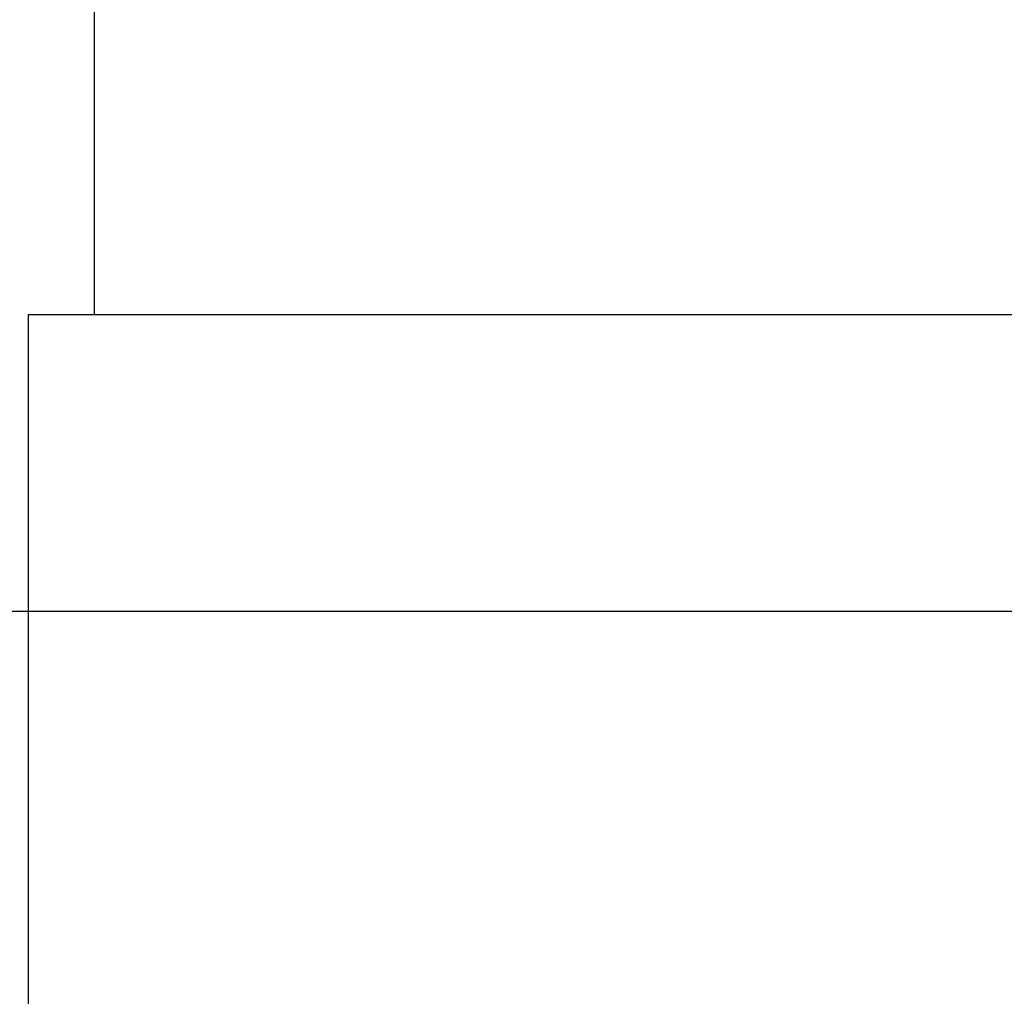
# Model space of a CAD drawing. Extents: x 463 to 1544, y 138 to 1336.
# Drawn here: x 1367 to 1369, y 1251 to 1252 of the extents above; entities that cross this region are included whole.
import ezdxf

# ---------------------------------------------------------------- set-up
doc = ezdxf.new("R2010")
doc.units = 0
doc.header["$LTSCALE"] = 4
doc.linetypes.add('CENTER', pattern=[50.8, 31.75, -6.35, 6.35, -6.35])
doc.linetypes.add('HIDDEN', pattern=[9.525, 6.35, -3.175])
for name, color, linetype in [('AM_0', 7, 'CONTINUOUS'), ('AM_5', 3, 'CONTINUOUS'), ('AM_7', 1, 'CENTER'), ('OBRYS', 7, 'CONTINUOUS'), ('SKRYTÁ__ISO_', 2, 'HIDDEN'), ('VIDITELNÁ__ISO_', 7, 'CONTINUOUS')]:
    doc.layers.add(name, color=color, linetype=linetype)
doc.styles.get("Standard").update_dxf_attribs({"font": 'simplex.shx', "width": 0.75})
doc.dimstyles.get("Standard").update_dxf_attribs({"dimtxt": 0.18, "dimasz": 0.18, "dimexe": 0.18, "dimexo": 0.0625, "dimgap": 0.09, "dimtad": 0, "dimtih": 1, "dimtoh": 1, "dimzin": 0, "dimcen": 0.09, "dimazin": 3, "dimtfac": 1, "dimtofl": 0, "dimtmove": 0, "dimatfit": 3})

# ---------------------------------------------------------------- blocks, each defined once
blk = doc.blocks.new('A$C4B7440DB')
at = {"layer": 'SKRYTÁ__ISO_'}
blk.add_line((10.5, 9.267), (10.5, 20.267), dxfattribs=at)
blk = doc.blocks.new('A$C07E735F5')
at = {"layer": 'SKRYTÁ__ISO_'}
blk.add_line((15.101, 82), (24.899, 82), dxfattribs=at)
at = {"layer": 'VIDITELNÁ__ISO_'}
for p, q in [((15.101, 84), (15.101, 82)), ((15, 82), (15.101, 82)), ((15, 67), (15, 82))]:
    blk.add_line(p, q, dxfattribs=at)
at = {"layer": 'OBRYS', "rotation": 90}
blk.add_blockref('A$C4B7440DB', (34.368, 71.0436), dxfattribs=at)
blk = doc.blocks.new('*U85')
at = {"layer": 'AM_5', "color": 3, "width": 0.75}
blk.add_text('60', height=17.5, rotation=90, dxfattribs=at).set_placement((1531.3842, 1258.0086))
blk = doc.blocks.new('*D74')
at = {"layer": 'AM_5'}
for p, q in [((1015.6234, 1294.1896), (1543.8842, 1294.1896)), ((1538.8842, 1276.6896), (1538.8842, 1253.3591)), ((1131.4212, 1235.8591), (1543.8842, 1235.8591))]:
    blk.add_line(p, q, dxfattribs=at)
for points in [[(1535.9676, 1276.6896), (1541.8009, 1276.6896), (1538.8842, 1294.1896)], [(1535.9676, 1253.3591), (1541.8009, 1253.3591), (1538.8842, 1235.8591)]]:
    blk.add_solid(points, dxfattribs=at)
at = {"layer": 'AM_7'}
blk.add_blockref('*U85', (0, 0), dxfattribs=at)

msp = doc.modelspace()

# ---------------------------------------------------------------- block references
at = {"layer": 'AM_0'}
msp.add_blockref('A$C07E735F5', (1352.2976, 1169.9926, -1099.0224), dxfattribs=at)

# ---------------------------------------------------------------- dimensions: what is measured, and where the dimension line sits
at = {"layer": 'AM_5'}
dim = msp.add_linear_dim(base=(1538.8842, 1235.8591, -1099.0447), p1=(1015.6234, 1294.1896, -1099.0447), p2=(1131.4212, 1235.8591, -1103.6738), angle=90, text='{\\Fsimplex|c238;60}', dimstyle='Standard', override={"dimtol": 0, "dimlim": 0, "dimtp": 0, "dimtm": 0, "dimtfac": 1, "dimtdec": 2, "dimtolj": 1, "dimtzin": 8}, dxfattribs=at)
dim.commit()
dim.dimension.update_dxf_attribs({"geometry": '*D74', "text_midpoint": (1538.8842, 1268.6336, -1099.0447), "dimtype": 128})

doc.saveas('drawing.dxf')
